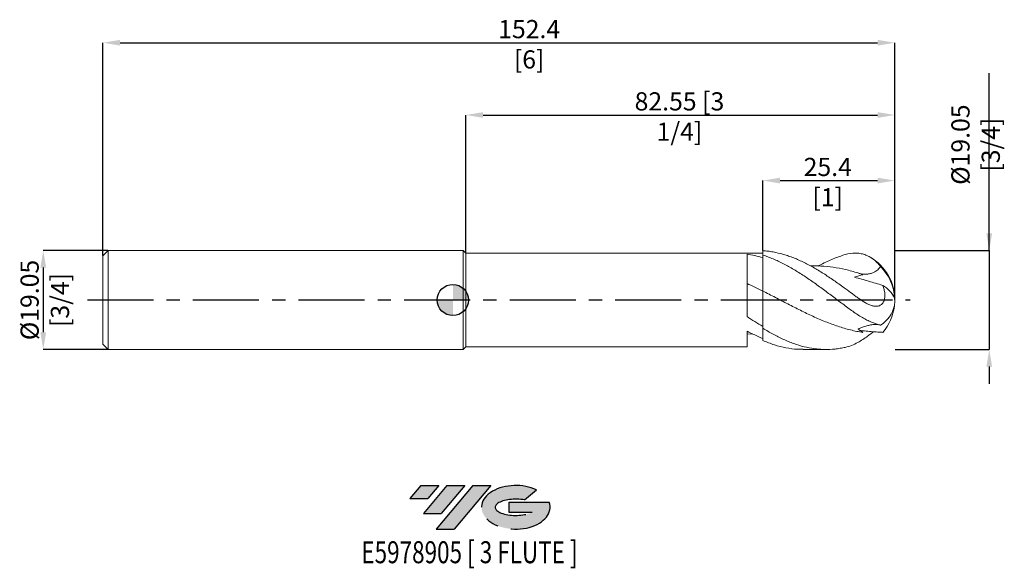
# Model space of a CAD drawing. Units: millimetres. Extents: x -83 to 106, y -52 to 54.
import ezdxf
from ezdxf.enums import TextEntityAlignment as Align

# ---------------------------------------------------------------- set-up
doc = ezdxf.new("R2010")
doc.units = ezdxf.units.MM
doc.header["$PDSIZE"] = -1
doc.linetypes.add('CENTERX2', pattern=[20.319999999999997, 12.7, -2.54, 2.54, -2.54])
doc.layers.add('FORMAT', color=2, linetype='Continuous')
doc.layers.add('중심선', color=1, linetype='CENTERX2')
doc.layers.add('외형선', color=100, linetype='Continuous', lineweight=30)
doc.layers.add('치수문자_일반주서', color=7, linetype='Continuous', lineweight=15)
doc.styles.add('SLDTEXTSTYLE0', font='TXT', dxfattribs={"width": 0.75})
doc.dimstyles.new('SLDDIMSTYLE0', dxfattribs={"dimtxt": 3.5, "dimasz": 3.302, "dimexe": 0, "dimexo": 0.0625, "dimgap": 0.875, "dimtad": 1, "dimrnd": 1e-09, "dimzin": 12, "dimdsep": 46, "dimtxsty": 'SLDTEXTSTYLE0', "dimsah": 1, "dimcen": 0.09, "dimadec": 0, "dimazin": 3, "dimtfac": 1, "dimtmove": 0, "dimatfit": 0, "dimfxl": 1, "dimfrac": 2, "dimtolj": 1, "dimtzin": 12, "dimarcsym": 0})
doc.dimstyles.new('SLDDIMSTYLE1', dxfattribs={"dimtxt": 3.5, "dimasz": 3.302, "dimexe": 0, "dimexo": 0.0625, "dimgap": 0.875, "dimtad": 1, "dimrnd": 1e-09, "dimzin": 12, "dimdsep": 46, "dimtxsty": 'SLDTEXTSTYLE0', "dimsah": 1, "dimcen": 0.09, "dimadec": 0, "dimazin": 3, "dimtfac": 1, "dimtofl": 0, "dimtmove": 0, "dimatfit": 3, "dimfxl": 1, "dimfrac": 2, "dimtolj": 1, "dimtzin": 12, "dimarcsym": 0})

# ---------------------------------------------------------------- blocks, each defined once
blk = doc.blocks.new('블럭10')
at = {"layer": '중심선'}
for p, q in [((2.268634060543552, 16.24717430164393), (0.1404042013395286, 13.71084872107135)), ((2.268634060543552, 16.24717430164393), (5.714909304380834, 16.24717430164393)), ((7.28139805157953, 16.24717430164393), (2.750260043222114, 10.84717430164391)), ((5.714909304380834, 16.24717430164393), (3.58671253028996, 13.71088815037384)), ((12.29416204261559, 16.24717430164393), (5.245725140726316, 7.84717430164391)), ((10.72767329541681, 16.24717430164393), (6.196535287059397, 10.84717430164391)), ((7.28139805157953, 16.24717430164393), (10.72767329541681, 16.24717430164393)), ((15.74043728645272, 16.24717430164393), (8.692000384563599, 7.84717430164391)), ((12.29416204261559, 16.24717430164393), (15.74043728645272, 16.24717430164393)), ((22.22332737316547, 13.45928029700563), (24.52862924686651, 15.39360700705356)), ((0.1404042013395286, 13.71084872107135), (3.58671253028996, 13.71088815037384)), ((19.22039502424796, 13.00717430171391), (19.22036997980202, 11.08717430171403)), ((19.22039502424796, 13.00717430171391), (26.96566020931264, 13.00717430171391)), ((2.750260043222114, 10.84717430164391), (6.196535287059397, 10.84717430164391)), ((19.22036997980202, 11.08717430171403), (23.66174974927406, 11.08717430171406)), ((5.245725140726316, 7.84717430164391), (8.692000384563599, 7.84717430164391))]:
    blk.add_line(p, q, dxfattribs=at)
for centre, major_axis, ratio, start_param, end_param in [((20.54032771741204, 12.0471743016438), (6.600054785286829, -1.261213355974178e-13), 0.636358354079598, 0.9219305317359503, 6.513795318482858), ((20.54032771746488, 12.04717430159265), (3.960054785062283, 1.540847449632565e-10), 0.3939339440162632, 1.131841032648279, 5.62031148352944)]:
    blk.add_ellipse(centre, major_axis=major_axis, ratio=ratio, start_param=start_param, end_param=end_param, dxfattribs=at)
at = {"layer": 'FORMAT', "color": 2, "style": 'SLDTEXTSTYLE0', "width": 0.75}
blk.add_attdef('AUTOATTR0', text='', height=4.233333333333333, dxfattribs=at).set_placement((-9.18129528874128, -0.0412997538344756), align=Align.BOTTOM_LEFT)
blk = doc.blocks.new('_D')
at = {"layer": 'Defpoints', "color": 0}
for p in [(-66.342, 9.524999999999995), (-78.83845802161203, -9.525000000000052), (-66.342, -9.525000000000006)]:
    blk.add_point(p, dxfattribs=at)
at = {"layer": '치수문자_일반주서', "color": 0, "lineweight": -2}
for p, q in [((-66.4045, 9.524999999999995), (-78.8384580216121, 9.524999999999949)), ((-78.83845802161208, 6.222999999999949), (-78.83845802161204, -6.223000000000052)), ((-66.4045, -9.525000000000006), (-78.83845802161203, -9.525000000000052))]:
    blk.add_line(p, q, dxfattribs=at)
at = {"layer": '치수문자_일반주서', "color": 0}
for points in [[(-78.28812468827876, 6.222999999999951), (-79.38879135494541, 6.222999999999947), (-78.8384580216121, 9.524999999999949)], [(-79.38879135494537, -6.223000000000054), (-78.28812468827871, -6.22300000000005), (-78.83845802161203, -9.525000000000052)]]:
    blk.add_solid(points, dxfattribs=at)
at = {"layer": '치수문자_일반주서', "color": 0, "insert": (-83.21345802161207, -2.24e-14), "char_height": 3.5, "attachment_point": 2, "rotation": 90.00000000000021, "style": 'SLDTEXTSTYLE0'}
blk.add_mtext('\\A1;%%c19.05 [3/4]', dxfattribs=at)
blk = doc.blocks.new('_D_1')
at = {"layer": 'Defpoints', "color": 0}
for p in [(85.05800000000002, 49.52500000000005), (-67.342, 8.524999999999995), (85.05800000000002, 4.3e-15)]:
    blk.add_point(p, dxfattribs=at)
at = {"layer": '치수문자_일반주서', "color": 0, "lineweight": -2}
for p, q in [((-67.342, 8.587499999999995), (-67.34200000000001, 49.52500000000005)), ((-64.04000000000002, 49.52500000000005), (81.756, 49.52500000000005)), ((85.05800000000002, 0.0625000000000043), (85.058, 49.52500000000005))]:
    blk.add_line(p, q, dxfattribs=at)
at = {"layer": '치수문자_일반주서', "color": 0}
for points in [[(-64.04000000000002, 50.07533333333338), (-64.04000000000002, 48.97466666666671), (-67.34200000000001, 49.52500000000005)], [(81.756, 48.97466666666671), (81.756, 50.07533333333338), (85.058, 49.52500000000005)]]:
    blk.add_solid(points, dxfattribs=at)
at = {"layer": '치수문자_일반주서', "color": 0, "insert": (14.68100964687571, 53.90000000000005), "char_height": 3.5, "attachment_point": 2, "style": 'SLDTEXTSTYLE0'}
blk.add_mtext('\\A1;152.4 [6]', dxfattribs=at)
blk = doc.blocks.new('_D_2')
at = {"layer": 'Defpoints', "color": 0}
for p in [(85.05800000000002, 35.61151117911993), (2.508000000000003, 9.017000000000005), (85.05800000000002, 4.3e-15)]:
    blk.add_point(p, dxfattribs=at)
at = {"layer": '치수문자_일반주서', "color": 0, "lineweight": -2}
for p, q in [((2.508000000000003, 9.079500000000005), (2.50800000000001, 35.61151117911993)), ((5.810000000000009, 35.61151117911993), (81.75600000000003, 35.61151117911993)), ((85.05800000000002, 0.0625000000000042), (85.05800000000002, 35.61151117911993))]:
    blk.add_line(p, q, dxfattribs=at)
at = {"layer": '치수문자_일반주서', "color": 0}
for points in [[(5.810000000000009, 36.16184451245326), (5.810000000000009, 35.0611778457866), (2.50800000000001, 35.61151117911993)], [(81.75600000000003, 35.0611778457866), (81.75600000000003, 36.16184451245326), (85.05800000000002, 35.61151117911993)]]:
    blk.add_solid(points, dxfattribs=at)
at = {"layer": '치수문자_일반주서', "color": 0, "insert": (43.60983467860868, 39.98651117911993), "char_height": 3.5, "attachment_point": 2, "style": 'SLDTEXTSTYLE0'}
blk.add_mtext('\\A1;82.55 [3 1/4]', dxfattribs=at)
blk = doc.blocks.new('_D_3')
at = {"layer": 'Defpoints', "color": 0}
for p in [(85.05800000000002, 22.98676822005956), (59.65800000000004, 9.491755539397017), (85.05800000000002, 4.3e-15)]:
    blk.add_point(p, dxfattribs=at)
at = {"layer": '치수문자_일반주서', "color": 0, "lineweight": -2}
for p, q in [((59.65800000000004, 9.554255539397017), (59.65800000000004, 22.98676822005956)), ((62.96000000000004, 22.98676822005956), (81.75600000000003, 22.98676822005956)), ((85.05800000000002, 0.0625000000000043), (85.05800000000002, 22.98676822005956))]:
    blk.add_line(p, q, dxfattribs=at)
at = {"layer": '치수문자_일반주서', "color": 0}
for points in [[(62.96000000000004, 23.5371015533929), (62.96000000000004, 22.43643488672623), (59.65800000000004, 22.98676822005956)], [(81.75600000000003, 22.43643488672623), (81.75600000000003, 23.5371015533929), (85.05800000000002, 22.98676822005956)]]:
    blk.add_solid(points, dxfattribs=at)
at = {"layer": '치수문자_일반주서', "color": 0, "insert": (72.15056185579685, 27.36176822005956), "char_height": 3.5, "attachment_point": 2, "style": 'SLDTEXTSTYLE0'}
blk.add_mtext('\\A1;25.4 [1]', dxfattribs=at)
blk = doc.blocks.new('SW_DOWELSYMBOL_0')
at = {"linetype": 'Continuous', "lineweight": 30}
h = blk.add_hatch(color=0, dxfattribs=at)
edge = h.paths.add_edge_path(flags=0)
edge.add_arc((0, 0), 3.000000000000004, 0, 90)
edge.add_line((0, 3.000000000000004), (0, 0))
edge.add_line((0, 0), (3.000000000000006, 0))
h = blk.add_hatch(color=0, dxfattribs=at)
edge = h.paths.add_edge_path(flags=0)
edge.add_arc((0, 0), 3.000000000000004, 180, 270.0000000000008)
edge.add_line((0, -3.000000000000004), (0, 0))
edge.add_line((0, 0), (-3.000000000000006, 0))
at = {"layer": '외형선', "color": 0}
blk.add_circle((0, 0), 3.000000000000004, dxfattribs=at)
blk = doc.blocks.new('*D7')
at = {"layer": 'Defpoints', "color": 0}
for p in [(85.05800000000002, 9.525000000000006), (85.05800000000002, -9.524999999999995), (103.2340477343295, -9.524999999999997)]:
    blk.add_point(p, dxfattribs=at)
at = {"layer": '치수문자_일반주서', "color": 0, "lineweight": -2}
for p, q in [((103.2340477343295, 9.52500000000001), (103.2340477343295, 43.6915)), ((103.2340477343295, 12.82700000000001), (103.2340477343295, 16.12900000000001)), ((85.12050000000002, 9.525000000000006), (103.2340477343295, 9.52500000000001)), ((103.2340477343295, 9.52500000000001), (103.2340477343295, -9.524999999999995)), ((85.12050000000002, -9.524999999999995), (103.2340477343295, -9.524999999999995)), ((103.2340477343295, -12.82699999999999), (103.2340477343295, -16.12899999999999))]:
    blk.add_line(p, q, dxfattribs=at)
at = {"layer": '치수문자_일반주서', "color": 0}
for points in [[(102.6837144009962, 12.82700000000001), (103.7843810676628, 12.82700000000001), (103.2340477343295, 9.52500000000001)], [(103.7843810676628, -12.82699999999999), (102.6837144009962, -12.82699999999999), (103.2340477343295, -9.524999999999995)]]:
    blk.add_solid(points, dxfattribs=at)
at = {"layer": '치수문자_일반주서', "color": 0, "insert": (100.6090477343295, 29.91025000000001), "char_height": 3.5, "attachment_point": 5, "rotation": 90, "style": 'SLDTEXTSTYLE0'}
blk.add_mtext('\\A1;{%%C19.05 [3/4]}', dxfattribs=at)

msp = doc.modelspace()

# ---------------------------------------------------------------- hatches: boundary and pattern name
at = {"layer": '중심선'}
for points in [[(-2.71787699530058, -35.71046837814069), (-6.164152239137863, -35.71046837814069), (-8.292382098341886, -38.24679395871328), (-4.846073769391454, -38.24675452941079)], [(2.294886995735371, -35.71046837814069), (-1.151388248101911, -35.71046837814069), (-5.682526256459299, -41.11046837814069), (-2.236251012622017, -41.11046837814069)], [(7.307650986771266, -35.71046837814072), (3.86137574293415, -35.71046837814069), (-3.187061158955098, -44.11046837814071), (0.2592140848821849, -44.11046837814071)]]:
    msp.add_hatch(color=256, dxfattribs=at).paths.add_polyline_path(points, flags=0)
h = msp.add_hatch(color=256, dxfattribs=at)
edge = h.paths.add_edge_path(flags=0)
edge.add_ellipse((12.10754141778346, -39.91046837819196), major_axis=(3.960054785062285, 1.540882976769353e-10), ratio=0.3939339440162626, start_angle=39.99803423149223, end_angle=342.90460819391564, ccw=False)
edge.add_line((13.79054107348406, -38.49836238277899), (16.0958429471851, -36.56403567273107))
edge.add_ellipse((12.10754141773062, -39.91046837814083), major_axis=(6.600054785286831, -1.27897692436818e-13), ratio=0.6363583540795978, start_angle=39.99873849337418, end_angle=368.4976242363725)
edge.add_line((18.53287390963123, -38.95046837807071), (10.78760872456654, -38.95046837807068))
edge.add_line((10.78760872456654, -38.95046837807068), (10.78758368012061, -40.8704683780706))
edge.add_line((10.78758368012061, -40.8704683780706), (15.22896344959265, -40.87046837807057))

# ---------------------------------------------------------------- linework, layer by layer
at = {"color": 4, "linetype": 'Continuous', "lineweight": 15}
for p, q in [((-66.342, 9.524999999999995), (-67.342, 8.524999999999995)), ((2, 9.525000000000002), (-66.342, 9.524999999999995)), ((-66.342, 9.524999999999995), (-66.342, -9.52500000000001)), ((2.508000000000003, 9.017000000000005), (2, 9.525000000000002)), ((2, 9.525000000000002), (2, -9.525000000000002)), ((59.6579999999997, 8.637105080577975), (59.65800000000004, 9.491755539397017)), ((-67.342, 8.524999999999995), (-67.342, -8.525000000000022)), ((58.68030031093762, 9.017000000000005), (2.508000000000003, 9.017000000000001)), ((2.508000000000003, 9.017000000000005), (2.508000000000003, -9.017000000000005)), ((56.60808512733647, -3.173723885832199), (56.60808512733647, 8.836871638892497)), ((59.6579999999997, -7.796271709556509), (59.65800000000004, -5.434464245926925)), ((56.60808512733647, -9.016999999999998), (56.60808512733647, -5.971494568593644)), ((57.65334336024983, -6.495853874639326), (56.60808512733647, -6.570830414119341)), ((-67.342, -8.52500000000001), (-66.342, -9.525000000000006)), ((2, -9.525000000000006), (2.508000000000003, -9.017000000000005)), ((2.508000000000003, -9.017000000000001), (56.60808512733647, -9.016999999999998)), ((-66.342, -9.52500000000001), (2, -9.525000000000002))]:
    msp.add_line(p, q, dxfattribs=at)
at = {"color": 1, "linetype": 'Continuous', "lineweight": 15}
msp.add_line((67.39243960686908, -9.524999999999999), (71.83659994685401, -9.524999999999999), dxfattribs=at)
for centre, radius, start, end in [((75.53300000000002, 4.3e-15), 9.525000000000006, 0, 60.06162966648287), ((76.18786512644189, 0.0628834150025564), 8.823975374439703, 1.772458519346342, 46.05387424666164), ((79.87075625054064, -2.100572052506138), 5.685360189330203, 25.3747112395896, 59.7918880097679), ((75.53300000000002, 4.3e-15), 9.525000000000006, 353.5800701243586, 0), ((78.82956781609492, 0.4625253490656347), 6.3550231077575, 303.2236818646145, 346.0915976398807), ((75.4118454832175, 0.06203229776328), 9.650906843886434, 319.325244668924, 352.5506392774269)]:
    msp.add_arc(centre, radius, start, end, dxfattribs=at)
for points, knots in [([(75.53300000000027, 2.182439315449112), (75.20251686770915, 2.424994191323443), (74.87382225026444, 2.664876546073689), (74.21199883034511, 3.139750665506304), (73.88007934695332, 3.374441697754196), (72.88589769967628, 4.067009001942383), (72.22823387371297, 4.512720530752437), (71.23362685797707, 5.152585454704647), (70.90184910375233, 5.360835840685817), (70.2408718304621, 5.765371278339066), (69.91218112508587, 5.961574057764504), (68.91945891340639, 6.532535951104696), (68.25489226097514, 6.888288551526412), (66.9368365242505, 7.538570182233307), (66.27070922373693, 7.835124152860653), (65.27922684227251, 8.228761509419039), (64.95053995837779, 8.351440198759146), (64.28873379053049, 8.579949316443365), (63.95681640481294, 8.685608763633608), (62.96262136889676, 8.975297471696011), (62.30496403582261, 9.13184799186716), (61.31036333094532, 9.310142564369693), (60.97858111069129, 9.360057245069376), (60.31758190305231, 9.440451659384806), (59.98889875005175, 9.470945880019267), (59.65800000000002, 9.491755539397017)], [0, 0, 0, 0, 0.0625000000000022, 0.0625000000000022, 0.1250000000000043, 0.1250000000000043, 0.2500000000000069, 0.2500000000000069, 0.3125000000000073, 0.3125000000000073, 0.3750000000000077, 0.3750000000000077, 0.5000000000000069, 0.5000000000000069, 0.625000000000006, 0.625000000000006, 0.6875000000000047, 0.6875000000000047, 0.7500000000000034, 0.7500000000000034, 0.8750000000000017, 0.8750000000000017, 0.9375000000000008, 0.9375000000000008, 1, 1, 1, 1]), ([(75.53300000000023, -1.144537999025014), (75.20251686770911, -0.8971594332929504), (74.87382225026442, -0.6490540352603097), (74.21199883034502, -0.1509104921386331), (73.88007934695322, 0.0988253521511515), (72.88589769967618, 0.846563564796216), (72.22823387371287, 1.34234113937704), (71.23362685797692, 2.07671474050411), (70.9018491037522, 2.319677322632681), (70.240871830462, 2.799715284594863), (69.91218112508568, 3.036677571414262), (68.91945891340623, 3.739072863225924), (68.25489226097501, 4.194464869822325), (66.93683652425032, 5.064694821827718), (66.2707092237367, 5.482269920517295), (65.27922684227228, 6.070717437967395), (64.95053995837753, 6.260491822496044), (64.28873379053023, 6.627647090454787), (63.95681640481261, 6.804780703440863), (62.96262136889646, 7.314363285978784), (62.30496403582231, 7.624555875605273), (61.31036333094499, 8.042271715516046), (60.97858111069097, 8.173401815582515), (60.317581903052, 8.418285676318114), (59.98889875005145, 8.532005497849697), (59.65799999999967, 8.637105080577953)], [0, 0, 0, 0, 0.0624999999999995, 0.0624999999999995, 0.124999999999999, 0.124999999999999, 0.249999999999998, 0.249999999999998, 0.3124999999999984, 0.3124999999999984, 0.3749999999999988, 0.3749999999999988, 0.4999999999999996, 0.4999999999999996, 0.6250000000000003, 0.6250000000000003, 0.6874999999999998, 0.6874999999999998, 0.7499999999999993, 0.7499999999999993, 0.8749999999999992, 0.8749999999999992, 0.9374999999999996, 0.9374999999999996, 1, 1, 1, 1]), ([(70.3768506084775, 6.542054587833148), (70.54314338819272, 6.638346388490669), (71.48561270308355, 7.184083055775425), (73.20432044752707, 7.97687448386538), (74.75676075517232, 8.499882191406082), (75.53300000000023, 8.761392476820122)], [0, 0, 0, 0, 0.0967558764312183, 0.5483668306462811, 1, 1, 1, 1]), ([(82.31154238547025, 6.416080896269501), (82.1206925813136, 6.683347373106178), (81.90584168974868, 6.938597516458695), (81.44199172088173, 7.412111782710354), (81.19500554519807, 7.628650328208271), (80.67671810060409, 8.019316143710382), (80.40537545657197, 8.193473287012406), (79.84074406345479, 8.496673702196214), (79.54941260952342, 8.624363235278363), (78.95985838126991, 8.828551674921092), (78.66020653427705, 8.905839770786347), (78.05108527923137, 9.010857804659631), (77.74036462940187, 9.03846255119755), (76.79957579191388, 9.045077787550996), (76.17184322531921, 8.950365317875182), (75.533, 8.761392476820053)], [0, 0, 0, 0, 0.125, 0.125, 0.25, 0.25, 0.375, 0.375, 0.5, 0.5, 0.625, 0.625, 0.75, 0.75, 1, 1, 1, 1]), ([(78.9311452152015, 4.866401117319923), (78.60225153119156, 4.978177250697427), (77.48312316060573, 5.358518522357029), (75.57349335380324, 5.889409656712817), (73.20265589159668, 6.342182738993838), (70.96934977367276, 6.580496601952183), (69.52634363420624, 6.555386844469333), (68.87359486596341, 6.544028359692637)], [0, 0, 0, 0, 0.0981124458514463, 0.3338477660051467, 0.5695752111019017, 0.8052958729071809, 1, 1, 1, 1]), ([(82.31154238547028, 6.416080896269523), (82.15494282177167, 6.21265711768315), (81.78986064900639, 5.738413171375825), (81.0844032634908, 5.309933468002849), (80.34602925855765, 5.064794245722592), (79.62360141547589, 4.961525473418751), (78.87626641782953, 4.968822245900674), (78.36921302143432, 5.080277892782045), (78.13842470927788, 5.1310075808325)], [0, 0, 0, 0, 0.1601658051934555, 0.3733961882247858, 0.5162227201465678, 0.6631414516295665, 0.8466768660528281, 1, 1, 1, 1]), ([(77.30221163129691, 4.386347967396571), (77.56653600447316, 4.50189558581951), (77.83906877966602, 4.593768574353781), (78.38708827343964, 4.750055857160337), (78.659607152227, 4.813171736854606), (78.9311452152015, 4.866401117319927)], [0, 0, 0, 0, 0.5, 0.5, 1, 1, 1, 1]), ([(77.30221163129687, 4.386347967396578), (78.19994985551949, 4.141757695867807), (79.10227310528197, 3.885769768980237), (80.9127706858639, 3.359249044127573), (81.82146929832366, 3.087560142700907), (82.73130148906165, 2.81273654972876)], [0, 0, 0, 0, 0.5, 0.5, 1, 1, 1, 1]), ([(75.53300000000002, 2.182439315449286), (75.9650521647476, 1.86533883753663), (76.39258202068247, 1.543826658492856), (77.03447330599556, 1.064920716830047), (77.24854755403227, 0.9058632152082331), (77.67845923754, 0.591022361507273), (77.8954122167087, 0.4346326766865163), (78.54530758639672, -0.0178233065858848), (78.97412571813808, -0.2969941789973415), (79.62368905029929, -0.6588159644001165), (79.84278346319098, -0.7704008357734875), (80.2774943186565, -0.9629240153802298), (80.49339389226198, -1.043709235251941), (80.92542131241842, -1.164420285731488), (81.14312200001918, -1.204351076520798), (81.46011861031113, -1.219916144393319), (81.56459593745869, -1.217842477214765), (81.77136648255463, -1.196492787148519), (81.8743907990106, -1.176944504585516), (82.07286199462757, -1.118322364678662), (82.16869196447983, -1.079361864678622), (82.35311956880828, -0.979217850932306), (82.44249431032688, -0.917148615662003), (82.60605176768938, -0.772859170873751), (82.68097904506281, -0.6904795170577135), (82.81666966847997, -0.504237214537705), (82.87783679420251, -0.399068100982325), (83.03143921209967, -0.065173295890898), (83.09749593982214, 0.1892951404303732), (83.16077706444733, 0.7105840387157445), (83.1595272006257, 0.9822528724286692), (83.10722334003533, 1.518217491535536), (83.05693049406678, 1.782204908646654), (82.91972167271396, 2.303692799869948), (82.83227053730174, 2.561738340115439), (82.73130148905861, 2.812736549716848)], [0, 0, 0, 0, 0.1249999999999962, 0.1249999999999962, 0.1874999999999955, 0.1874999999999955, 0.2499999999999949, 0.2499999999999949, 0.3749999999999936, 0.3749999999999936, 0.4374999999999929, 0.4374999999999929, 0.4999999999999922, 0.4999999999999922, 0.5624999999999916, 0.5624999999999916, 0.5937499999999925, 0.5937499999999925, 0.6249999999999933, 0.6249999999999933, 0.6562499999999943, 0.6562499999999943, 0.6874999999999952, 0.6874999999999952, 0.7187499999999962, 0.7187499999999962, 0.7499999999999971, 0.7499999999999971, 0.8124999999999979, 0.8124999999999979, 0.8749999999999986, 0.8749999999999986, 0.9374999999999993, 0.9374999999999993, 1, 1, 1, 1]), ([(78.93114521514056, -6.25826712692846), (78.12614234903282, -6.130713365592693), (77.32699365804659, -5.965523282743788), (76.11958331984962, -5.664583406938081), (75.71677352218052, -5.555482649139947), (74.9159433640413, -5.321275970434627), (74.51537302306299, -5.195941608730199), (73.71053534073742, -4.929516554258148), (73.30761073395408, -4.788556712525213), (72.50622397143384, -4.493122165813459), (72.10619148261605, -4.338476523552552), (71.30149622898085, -4.015912986686797), (70.89847683902293, -3.848196257073409), (70.0965727889673, -3.502215239571304), (69.69697533027194, -3.32386898946978), (68.8924623673473, -2.956861743885453), (68.48936823590606, -2.768461471047774), (67.6869863002184, -2.384453459661056), (67.28772097804364, -2.18886541386592), (66.48343013774034, -1.790719287547641), (66.080281318931, -1.588459642684831), (65.27746097815316, -1.180328343191285), (64.87842484424752, -0.974573741780394), (64.074395921799, -0.5597204558427102), (63.67121247882925, -0.3509288142597694), (62.86799328569525, 0.0665421509252654), (62.4690833540904, 0.2750251678261123), (61.66535610149759, 0.6915510160301489), (61.26215810333252, 0.8993099974825055), (60.45857967629733, 1.310993539820269), (60.05969294025411, 1.514670281663101), (59.65799999999976, 1.716223657367045)], [0, 0, 0, 0, 0.1250000000000004, 0.1250000000000004, 0.1875000000000007, 0.1875000000000007, 0.2500000000000009, 0.2500000000000009, 0.3125000000000011, 0.3125000000000011, 0.3750000000000013, 0.3750000000000013, 0.4375000000000016, 0.4375000000000016, 0.5000000000000018, 0.5000000000000018, 0.562500000000002, 0.562500000000002, 0.6250000000000022, 0.6250000000000022, 0.6875000000000024, 0.6875000000000024, 0.7500000000000027, 0.7500000000000027, 0.812500000000002, 0.812500000000002, 0.8750000000000013, 0.8750000000000013, 0.9375000000000007, 0.9375000000000007, 1, 1, 1, 1]), ([(82.31154238547028, -4.853692460463557), (82.12069258131362, -4.795401838450419), (81.9058416897487, -4.732488406876548), (81.44199172088173, -4.584631405651944), (81.19500554519807, -4.500430772637913), (80.6767181006041, -4.303341388650393), (80.405375456572, -4.190530246072776), (79.84074406345482, -3.930547026515085), (79.54941260952342, -3.785100587451131), (78.9598583812699, -3.467591767229095), (78.66020653427705, -3.294840220786996), (78.05108527923136, -2.921457099921327), (77.74036462940187, -2.719513073549001), (76.79957579191388, -2.081464734285677), (76.17184322531921, -1.622735236237844), (75.533, -1.144537999024844)], [0, 0, 0, 0, 0.125, 0.125, 0.25, 0.25, 0.375, 0.375, 0.5, 0.5, 0.625, 0.625, 0.75, 0.75, 1, 1, 1, 1]), ([(75.53300000000027, -9.120661588879305), (75.20251686770916, -9.19249337712492), (74.87382225026444, -9.25485288273403), (74.21199883034514, -9.36072270779158), (73.88007934695334, -9.404132872262116), (72.88589769967628, -9.505145358565624), (72.22823387371297, -9.533544271110307), (71.23362685797706, -9.517404627486119), (70.90184910375233, -9.502211533957823), (70.24087183046211, -9.452400953170644), (69.91218112508588, -9.417832481842675), (68.9194589134064, -9.285000124285142), (68.25489226097511, -9.157614629090073), (66.93683652425052, -8.829680585622953), (66.27070922373693, -8.628042211508493), (65.27922684227252, -8.274477186414348), (64.9505399583778, -8.14823978436241), (64.28873379053051, -7.878732101698614), (63.95681640481293, -7.735594454597216), (62.96262136889673, -7.282978218660482), (62.30496403582261, -6.950856991905319), (61.31036333094532, -6.410582870621151), (60.97858111069131, -6.223656199424544), (60.31758190305231, -5.837899381978836), (59.98889875005177, -5.639196011085489), (59.65800000000002, -5.434464245926911)], [0, 0, 0, 0, 0.0625000000000021, 0.0625000000000021, 0.1250000000000042, 0.1250000000000042, 0.2500000000000067, 0.2500000000000067, 0.3125000000000071, 0.3125000000000071, 0.3750000000000075, 0.3750000000000075, 0.5000000000000067, 0.5000000000000067, 0.625000000000006, 0.625000000000006, 0.6875000000000048, 0.6875000000000048, 0.7500000000000036, 0.7500000000000036, 0.8750000000000019, 0.8750000000000019, 0.937500000000001, 0.937500000000001, 1, 1, 1, 1]), ([(82.2073722334042, -4.825680587256887), (82.08276228039348, -4.785077553034329), (81.748211490677, -4.676067182386998), (81.08350516850673, -4.688176422028936), (80.34625098135061, -4.797486932130011), (79.62344760390835, -4.97342679866393), (78.82266374553676, -5.231656178280339), (78.26318347643827, -5.470451698747125), (77.9798607241486, -5.591378580050932)], [0, 0, 0, 0, 0.1263891798825053, 0.339327629292041, 0.4819586174730182, 0.6286762025866173, 0.8119603387562986, 0.9999999999999999, 0.9999999999999999, 0.9999999999999999, 0.9999999999999999]), ([(75.53300000000002, -9.120661588879361), (75.92974887648431, -9.013417730578764), (76.73375268141208, -8.796090158304654), (77.84706700293357, -8.24753276896972), (78.8806172851242, -7.621059016016028), (79.70528526602094, -7.047795727578608), (80.40660950656716, -6.530205332048224), (80.7883714385992, -6.248427049884923), (80.9739891604448, -6.111422706569904)], [0, 0, 0, 0, 0.219442358775853, 0.4446956295920177, 0.6147670163004162, 0.7888112998530266, 0.8973172490191398, 1, 1, 1, 1]), ([(78.36222067594774, -5.856003468719178), (78.43596928436084, -5.865853547669431), (78.93697323300245, -5.932769094344772), (79.87180712100503, -6.022456369377974), (81.16486923234564, -6.131826873475965), (82.11934816341525, -6.192364666227403), (82.64170040627947, -6.222854288270806), (82.73130148906168, -6.228084290029253)], [0, 0, 0, 0, 0.0510211496211807, 0.3466071831655437, 0.6426076775125074, 0.9386951247737823, 1, 1, 1, 1]), ([(59.65799999999966, -7.796271709556535), (60.39885036007074, -8.09458991019721), (61.8804872461143, -8.69120060740327), (64.10280213897605, -9.238824471164277), (65.94008397830598, -9.519399288808641), (67.03663130394322, -9.49589406292976), (67.39243960686908, -9.488267073802785)], [0, 0, 0, 0, 0.2873494075099536, 0.5746740560518419, 0.8619899946237426, 1, 1, 1, 1])]:
    msp.add_open_spline(points, degree=3, knots=knots, dxfattribs=at)
at = {"color": 4, "linetype": 'Continuous', "lineweight": 15}
for points, knots in [([(59.65800000000002, 8.152315437375071), (59.14963662649633, 8.307240465341842), (58.63887291486574, 8.442565866739766), (57.62365580247064, 8.67113342860365), (57.11741209176154, 8.764600556100177), (56.60803109876221, 8.836774274263867)], [0, 0, 0, 0, 0.5, 0.5, 1, 1, 1, 1]), ([(59.65800000000002, 8.990098080862273), (59.40451554531153, 9.002843082097826), (59.0785834720765, 9.019230693248153), (58.75273037483637, 9.014681375525239), (58.68030031093762, 9.013670161035773)], [0, 0, 0, 0, 0.7777217264092144, 1, 1, 1, 1]), ([(59.65800000000002, 8.637105080588345), (59.65800000000002, 7.962270867850136), (59.65800000000002, 7.221952672963374), (59.65800000000002, 5.76630696104621), (59.65800000000002, 5.054449599994869), (59.65800000000002, 3.791124405780071), (59.65800000000002, 3.240127774649503), (59.65800000000002, 2.337968872248429), (59.65800000000002, 1.985200214210183), (59.65800000000002, 1.716223657366911)], [0, 0, 0, 0, 0.25, 0.25, 0.5, 0.5, 0.75, 0.75, 1, 1, 1, 1]), ([(59.65800000000003, 8.152315437375071), (59.65800000000003, 7.492405893609532), (59.65800000000003, 6.789954179350525), (59.65800000000004, 5.432975335123867), (59.65800000000003, 4.78077010574907), (59.65800000000002, 3.626566215138203), (59.65799999999999, 3.124628822467458), (59.65800000000002, 2.296666811013466), (59.65800000000002, 1.969419285188651), (59.65800000000002, 1.716223657366911)], [0, 0, 0, 0, 0.2500000000000001, 0.2500000000000001, 0.5000000000000002, 0.5000000000000002, 0.7500000000000001, 0.7500000000000001, 1, 1, 1, 1]), ([(59.65799999999973, 1.716223657367051), (59.14964561326933, 1.971295460806107), (58.63889097307691, 2.222589032117435), (57.62369158484331, 2.712168006506413), (57.1174570919661, 2.950766282038036), (56.60808512733647, 3.1821200986967)], [0, 0, 0, 0, 0.5, 0.5, 1, 1, 1, 1]), ([(59.65800000000003, 1.716223657366906), (59.65800000000004, 1.29088928293191), (59.65800000000004, 0.7998061510309071), (59.65800000000004, -0.2989867786606466), (59.65800000000004, -0.9072711447617685), (59.65800000000002, -2.169900364882912), (59.65800000000004, -2.82308740218575), (59.65800000000003, -4.051081251445931), (59.65800000000004, -4.623211877480603), (59.65800000000003, -5.097808629618611)], [0, 0, 0, 0, 0.2500000000000001, 0.2500000000000001, 0.5, 0.5, 0.75, 0.75, 1, 1, 1, 1]), ([(59.65800000000002, 1.716223657366912), (59.65800000000002, 1.264379458765718), (59.65800000000004, 0.7380366043253325), (59.65800000000003, -0.4439722938741212), (59.65800000000002, -1.100310540604357), (59.65800000000003, -2.450741297816175), (59.65800000000002, -3.142908919124905), (59.65800000000004, -4.410851246117272), (59.65800000000002, -4.983045158935655), (59.65800000000002, -5.434464245925793)], [0, 0, 0, 0, 0.25, 0.25, 0.5, 0.5, 0.75, 0.75, 1, 1, 1, 1]), ([(59.658, -5.097808629618594), (59.14964561326954, -4.798758293115406), (58.63889097307708, -4.486833461421645), (57.6236915848434, -3.844053810499021), (57.11745709196616, -3.512867072162549), (56.60808512733647, -3.173281290048771)], [0, 0, 0, 0, 0.5, 0.5, 1, 1, 1, 1]), ([(59.65800000000002, -7.413002262137563), (59.14963662649633, -7.206589318180804), (58.63887291486574, -6.981811322434486), (57.62365580247064, -6.500466156545116), (57.11741209176154, -6.243688915011985), (56.60803109876221, -5.971861330442326)], [0, 0, 0, 0, 0.5, 0.5, 1, 1, 1, 1])]:
    msp.add_open_spline(points, degree=3, knots=knots, dxfattribs=at)
at = {"color": 1, "linetype": 'Continuous', "lineweight": 15}
msp.add_open_spline([(78.93114521520148, -6.258267126938115), (78.62069089685984, -6.035122446531113), (78.30419040665026, -5.812750321827678), (77.979860724159, -5.591378580058045)], degree=3, dxfattribs=at)
at = {"layer": '외형선'}
msp.add_circle((0, 0), 3.000000000000004, dxfattribs=at)
at = {"layer": '중심선'}
msp.add_line((-70.34200000000003, -1.4e-14), (88.0076186143927, -1.4e-14), dxfattribs=at)
at = {"layer": '치수문자_일반주서'}
msp.add_point((-67.34200000000003, -1.4e-14), dxfattribs=at)

# ---------------------------------------------------------------- block references
at = {"color": 7, "linetype": 'Continuous'}
msp.add_blockref('블럭10', (-8.43278629968143, -51.95764267978461), dxfattribs=at).add_auto_attribs({'AUTOATTR0': 'E5978905 [ 3 FLUTE ]'})
at = {"layer": '외형선'}
msp.add_blockref('SW_DOWELSYMBOL_0', (0, 0), dxfattribs=at)

# ---------------------------------------------------------------- dimensions: what is measured, and where the dimension line sits
at = {"layer": '치수문자_일반주서'}
for base, p1, dimstyle, picture, middle in [((85.058, 49.52500000000005), (-67.342, 8.524999999999995), 'SLDDIMSTYLE1', '_D_1', (14.68100964687571, 49.52500000000005)), ((85.05800000000002, 35.61151117911993), (2.508000000000003, 9.017000000000005), 'SLDDIMSTYLE1', '_D_2', (43.60983467860868, 35.61151117911993)), ((85.05800000000002, 22.98676822005956), (59.65800000000004, 9.491755539397017), 'SLDDIMSTYLE0', '_D_3', (72.15056185579685, 22.98676822005956))]:
    dim = msp.add_linear_dim(base=base, p1=p1, p2=(85.05800000000002, 4.3e-15), dimstyle=dimstyle, dxfattribs=at)
    dim.commit()
    dim.dimension.update_dxf_attribs({"geometry": picture, "text_midpoint": middle, "dimtype": 160})
dim = msp.add_linear_dim(base=(103.2340477343295, -9.524999999999995), p1=(85.05800000000002, 9.525000000000006), p2=(85.05800000000002, -9.524999999999995), angle=90, text='{%%C<>[]}', dimstyle='SLDDIMSTYLE0', override={"dimtolj": 1}, dxfattribs=at)
dim.commit()
dim.dimension.update_dxf_attribs({"geometry": '*D7', "text_midpoint": (103.2340477343295, 29.91025000000001), "dimtype": 160})
dim = msp.add_linear_dim(base=(-78.83845802161203, -9.525000000000052), p1=(-66.342, 9.524999999999995), p2=(-66.342, -9.525000000000006), angle=90.0000000000002, text='%%c<>', dimstyle='SLDDIMSTYLE0', dxfattribs=at)
dim.commit()
dim.dimension.update_dxf_attribs({"geometry": '_D', "text_midpoint": (-78.83845802161207, -6.2e-15), "dimtype": 160})

doc.saveas('drawing.dxf')
